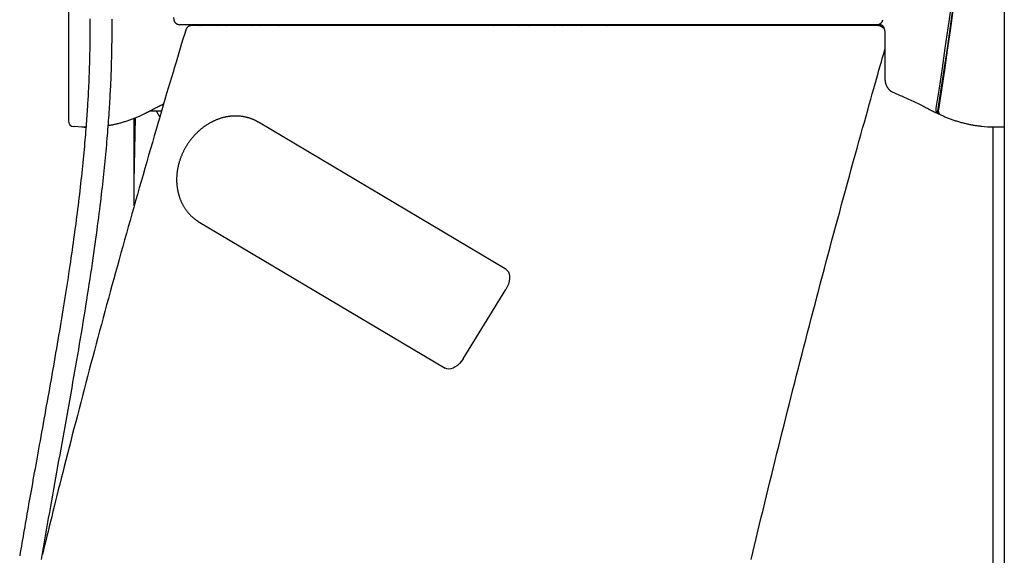
# Model space of a CAD drawing. Extents: x -4389 to 14923, y -2983 to 3258.
# Drawn here: x 10459 to 11137, y -1140 to -770 of the extents above; entities that cross this region are included whole.
import ezdxf

# ---------------------------------------------------------------- set-up
doc = ezdxf.new("R2010")
doc.units = 0

msp = doc.modelspace()

# ---------------------------------------------------------------- linework, layer by layer
at = {"color": 7, "linetype": 'Continuous'}
for p, q in [((11136.79, 685.96), (11136.79, -2163.89)), ((10492.13, -725.89), (10492.13, -840.16)), ((11046.11, -773.89), (10568.67, -773.89)), ((11049.89, -774.55), (10576.77, -774.55)), ((10594.96, -774.55), (10596.36, -773.89)), ((10599.49, -773.89), (10600.9, -774.55)), ((10618.7, -774.55), (10620.11, -773.89)), ((10623.24, -773.89), (10624.64, -774.55)), ((10635.97, -773.89), (10637.37, -774.55)), ((10648.28, -774.55), (10648.28, -773.89)), ((10783.83, -773.89), (10785.23, -774.55)), ((10803.04, -774.55), (10804.44, -773.89)), ((10805.94, -774.55), (10805.68, -773.89)), ((10807.57, -773.89), (10808.98, -774.55)), ((10826.78, -774.55), (10828.19, -773.89)), ((10831.32, -773.89), (10832.72, -774.55)), ((10844.05, -773.89), (10845.45, -774.55)), ((10863.26, -774.55), (10864.66, -773.89)), ((10944.85, -773.89), (10944.85, -774.55)), ((10996.32, -774.55), (10996.32, -773.89)), ((11026.05, -774.55), (11026.05, -773.89)), ((11049.08, -773.89), (11046.11, -773.89)), ((11051.84, -773.89), (11049.08, -773.89)), ((11053.95, -776.48), (11051.7, -775.07)), ((11054.53, -779.89), (11054.53, -810.89)), ((10548.41, -833.22), (10556.31, -833.22)), ((10537.44, -882.24), (10538.42, -837.94)), ((10537.44, -898.7), (10537.44, -838.35)), ((10495.97, -844.15), (10495.78, -844.14)), ((10503.03, -844.46), (10504.18, -844.46)), ((10792.94, -942.14), (10622.98, -841.08)), ((11128.94, -844.34), (11128.94, -1180.57)), ((11130.31, -844.36), (11133.28, -844.36)), ((10581.58, -909.53), (10751.54, -1010.58)), ((10793.55, -942.51), (10792.96, -942.16)), ((10764.09, -1004.08), (10793.43, -956.39))]:
    msp.add_line(p, q, dxfattribs=at)
for points in [[(11107.47, -715.33), (11105.57, -730.34), (11103.62, -745.33), (11101.6, -760.3), (11099.52, -775.26), (11097.39, -790.2), (11095.19, -805.12), (11092.94, -820.02), (11090.63, -834.9)], [(11091.6, -832.41), (11093.7, -818.8), (11095.76, -805.18), (11097.76, -791.54), (11099.72, -777.89), (11101.62, -764.22), (11103.48, -750.53), (11105.29, -736.83), (11107.05, -723.11)], [(11100.18, -759.78), (11099.84, -762.32), (11097.9, -776.19), (11095.92, -790.05), (11093.89, -803.88), (11091.81, -817.71), (11089.68, -831.51)], [(10506.83, -769.94), (10506.84, -771.5), (10506.86, -773.03), (10506.87, -774.56), (10506.88, -776.08), (10506.88, -777.58), (10506.88, -779.07), (10506.88, -780.55), (10506.87, -782.01), (10506.86, -783.46), (10506.85, -784.9), (10506.84, -786.33), (10506.82, -787.74), (10506.81, -789.14), (10506.78, -790.54), (10506.76, -791.91), (10506.74, -793.28), (10506.71, -794.64), (10506.68, -795.99), (10506.65, -797.33), (10506.61, -798.65), (10506.58, -799.97), (10506.54, -801.29), (10506.5, -802.59), (10506.46, -803.9), (10506.42, -805.19), (10506.37, -806.49), (10506.32, -807.78), (10506.28, -809.08), (10506.22, -810.37), (10506.17, -811.66), (10506.12, -812.96), (10506.06, -814.26), (10506, -815.56), (10505.94, -816.87), (10505.87, -818.18), (10505.81, -819.5), (10505.74, -820.83), (10505.67, -822.16), (10505.6, -823.51), (10505.52, -824.88), (10505.44, -826.27), (10505.35, -827.68), (10505.27, -829.13), (10505.17, -830.62), (10505.08, -832.14), (10504.97, -833.7), (10504.87, -835.3), (10504.76, -836.94), (10504.64, -838.62), (10504.51, -840.34), (10504.38, -842.11), (10504.25, -843.91), (10504.1, -845.76), (10503.95, -847.66), (10503.8, -849.59), (10503.63, -851.57), (10503.46, -853.59), (10503.28, -855.66), (10503.09, -857.78), (10502.9, -859.94), (10502.69, -862.14), (10502.48, -864.39), (10502.26, -866.68), (10502.03, -869), (10501.79, -871.35), (10501.54, -873.73), (10501.29, -876.13), (10501.03, -878.56), (10500.77, -881), (10500.49, -883.45), (10500.22, -885.92), (10499.93, -888.41), (10499.64, -890.91), (10499.34, -893.42), (10499.04, -895.94), (10498.73, -898.47), (10498.41, -901.01), (10498.09, -903.57), (10497.76, -906.12), (10497.43, -908.69), (10497.1, -911.26), (10496.75, -913.84), (10496.41, -916.42), (10496.05, -919.01), (10495.7, -921.6), (10495.34, -924.19), (10494.97, -926.79), (10494.6, -929.4), (10494.22, -932.03), (10493.84, -934.66), (10493.45, -937.31), (10493.05, -939.97), (10492.65, -942.66), (10492.24, -945.36), (10491.83, -948.08), (10491.41, -950.82), (10490.98, -953.58), (10490.55, -956.36), (10490.11, -959.15), (10489.66, -961.97), (10489.21, -964.8), (10488.75, -967.65), (10488.29, -970.52), (10487.81, -973.4), (10487.34, -976.31), (10486.85, -979.23), (10486.36, -982.17), (10485.87, -985.13), (10485.37, -988.1), (10484.86, -991.09), (10484.35, -994.09), (10483.83, -997.11), (10483.32, -1000.13), (10482.79, -1003.16), (10482.27, -1006.19), (10481.74, -1009.23), (10481.21, -1012.26), (10480.68, -1015.3), (10480.14, -1018.33), (10479.6, -1021.37), (10479.07, -1024.41), (10478.53, -1027.45), (10477.98, -1030.5), (10477.44, -1033.55), (10476.89, -1036.61), (10476.35, -1039.66), (10475.8, -1042.71), (10475.25, -1045.75), (10474.71, -1048.77), (10474.17, -1051.78), (10473.63, -1054.75), (10473.1, -1057.7), (10472.58, -1060.61), (10472.06, -1063.48), (10471.55, -1066.32), (10471.04, -1069.12), (10470.54, -1071.88), (10470.05, -1074.61), (10469.57, -1077.3), (10469.09, -1079.95), (10468.62, -1082.57), (10468.16, -1085.15), (10467.7, -1087.69), (10467.25, -1090.2), (10466.81, -1092.66), (10466.38, -1095.09), (10465.95, -1097.48), (10465.53, -1099.83), (10465.12, -1102.14), (10464.71, -1104.42), (10464.32, -1106.68), (10463.92, -1108.9), (10463.53, -1111.12), (10463.14, -1113.32), (10462.76, -1115.51), (10462.38, -1117.71), (10461.99, -1119.91), (10461.61, -1122.11), (10461.22, -1124.32), (10460.84, -1126.54), (10460.46, -1128.76), (10460.07, -1130.99), (10459.69, -1133.23), (10459.31, -1135.47), (10458.92, -1137.71), (10458.54, -1139.96)], [(10473.59, -1142.45), (10474.27, -1138.43), (10474.97, -1134.37), (10475.67, -1130.3), (10476.38, -1126.23), (10477.08, -1122.17), (10477.79, -1118.12), (10478.5, -1114.08), (10479.21, -1110.06), (10479.92, -1106.05), (10480.64, -1102.05), (10481.35, -1098.06), (10482.06, -1094.08), (10482.77, -1090.11), (10483.48, -1086.15), (10484.19, -1082.2), (10484.9, -1078.26), (10485.61, -1074.33), (10486.31, -1070.41), (10487.02, -1066.5), (10487.72, -1062.6), (10488.42, -1058.71), (10489.12, -1054.83), (10489.81, -1050.95), (10490.51, -1047.09), (10491.2, -1043.24), (10491.88, -1039.4), (10492.57, -1035.56), (10493.25, -1031.74), (10493.92, -1027.92), (10494.6, -1024.11), (10495.26, -1020.31), (10495.93, -1016.52), (10496.59, -1012.74), (10497.25, -1008.96), (10497.9, -1005.19), (10498.55, -1001.42), (10499.19, -997.66), (10499.83, -993.9), (10500.46, -990.15), (10501.09, -986.39), (10501.71, -982.64), (10502.33, -978.89), (10502.95, -975.13), (10503.56, -971.37), (10504.16, -967.61), (10504.76, -963.85), (10505.36, -960.1), (10505.94, -956.37), (10506.51, -952.67), (10507.07, -949.01), (10507.62, -945.4), (10508.15, -941.84), (10508.67, -938.34), (10509.17, -934.9), (10509.66, -931.53), (10510.13, -928.21), (10510.58, -924.97), (10511.02, -921.78), (10511.45, -918.66), (10511.86, -915.6), (10512.25, -912.6), (10512.63, -909.67), (10513, -906.8), (10513.36, -903.99), (10513.7, -901.25), (10514.03, -898.58), (10514.34, -895.97), (10514.65, -893.42), (10514.94, -890.94), (10515.22, -888.52), (10515.49, -886.14), (10515.76, -883.81), (10516.01, -881.51), (10516.26, -879.23), (10516.5, -876.96), (10516.74, -874.7), (10516.97, -872.43), (10517.2, -870.17), (10517.43, -867.91), (10517.65, -865.65), (10517.86, -863.41), (10518.07, -861.17), (10518.27, -858.96), (10518.47, -856.76), (10518.66, -854.58), (10518.84, -852.43), (10519.02, -850.3), (10519.19, -848.19), (10519.36, -846.11), (10519.52, -844.05), (10519.67, -842.02), (10519.82, -840.02), (10519.96, -838.05), (10520.09, -836.11), (10520.22, -834.19), (10520.35, -832.31), (10520.46, -830.45), (10520.58, -828.63), (10520.68, -826.84), (10520.78, -825.08), (10520.88, -823.36), (10520.97, -821.66), (10521.06, -820), (10521.14, -818.36), (10521.22, -816.75), (10521.3, -815.15), (10521.37, -813.58), (10521.44, -812.02), (10521.5, -810.47), (10521.56, -808.95), (10521.62, -807.43), (10521.67, -805.94), (10521.72, -804.46), (10521.77, -803.01), (10521.81, -801.57), (10521.86, -800.16), (10521.89, -798.77), (10521.93, -797.41), (10521.96, -796.07), (10521.99, -794.75), (10522.02, -793.46), (10522.04, -792.19), (10522.06, -790.94), (10522.08, -789.72), (10522.1, -788.51), (10522.12, -787.33), (10522.13, -786.17), (10522.14, -785.04), (10522.15, -783.92), (10522.16, -782.83), (10522.16, -781.75), (10522.17, -780.7), (10522.17, -779.67), (10522.17, -778.65), (10522.17, -777.66), (10522.17, -776.68), (10522.17, -775.71), (10522.16, -774.76), (10522.16, -773.81), (10522.15, -772.88), (10522.14, -771.95), (10522.14, -771.04), (10522.13, -770.12)], [(10564.51, -769.04), (10564.71, -770.45)], [(10572.9, -777.64), (10571.97, -780.72), (10571.03, -783.81), (10570.1, -786.92), (10569.15, -790.06), (10568.19, -793.25), (10567.21, -796.49), (10566.22, -799.8), (10565.21, -803.19), (10564.17, -806.66), (10563.11, -810.22), (10562.02, -813.87), (10560.91, -817.61), (10559.78, -821.44), (10558.62, -825.35), (10557.44, -829.36), (10556.24, -833.45), (10555.02, -837.63), (10553.77, -841.89), (10552.51, -846.21), (10551.23, -850.59), (10549.95, -855.01), (10548.66, -859.46), (10547.36, -863.94), (10546.07, -868.42), (10544.78, -872.91), (10543.49, -877.4), (10542.21, -881.89), (10540.93, -886.38), (10539.65, -890.86), (10538.37, -895.35), (10537.1, -899.84), (10535.84, -904.32), (10534.57, -908.81), (10533.31, -913.29), (10532.06, -917.78), (10530.8, -922.26), (10529.55, -926.74), (10528.3, -931.23), (10527.06, -935.71), (10525.82, -940.19), (10524.59, -944.68), (10523.35, -949.16), (10522.12, -953.64), (10520.9, -958.12), (10519.67, -962.6), (10518.45, -967.08), (10517.24, -971.56), (10516.03, -976.04), (10514.82, -980.52), (10513.61, -984.99), (10512.41, -989.47), (10511.21, -993.95), (10510.02, -998.43), (10508.83, -1002.9), (10507.64, -1007.38), (10506.45, -1011.85), (10505.27, -1016.33), (10504.09, -1020.8), (10502.92, -1025.28), (10501.75, -1029.75), (10500.58, -1034.22), (10499.42, -1038.69), (10498.26, -1043.17), (10497.1, -1047.64), (10495.95, -1052.11), (10494.8, -1056.56), (10493.66, -1061), (10492.54, -1065.41), (10491.42, -1069.77), (10490.32, -1074.08), (10489.25, -1078.33), (10488.19, -1082.51), (10487.15, -1086.61), (10486.14, -1090.62), (10485.15, -1094.56), (10484.19, -1098.4), (10483.25, -1102.17), (10482.33, -1105.86), (10481.44, -1109.46), (10480.57, -1112.98), (10479.72, -1116.41), (10478.89, -1119.78), (10478.08, -1123.08), (10477.29, -1126.34), (10476.51, -1129.55), (10475.74, -1132.73), (10474.97, -1135.89), (10474.21, -1139.03)], [(10576.77, -774.55), (10576.65, -774.56), (10576.52, -774.57), (10576.4, -774.59), (10576.28, -774.6), (10576.16, -774.62), (10576.04, -774.64), (10575.92, -774.66), (10575.8, -774.69), (10575.69, -774.72), (10575.57, -774.76), (10575.46, -774.8), (10575.35, -774.84), (10575.24, -774.89), (10575.13, -774.94), (10575.03, -775), (10574.92, -775.06), (10574.82, -775.12), (10574.72, -775.19), (10574.62, -775.25), (10574.52, -775.32), (10574.42, -775.4), (10574.33, -775.47), (10574.23, -775.55), (10574.14, -775.64), (10574.05, -775.72), (10573.97, -775.81), (10573.88, -775.9), (10573.8, -776), (10573.72, -776.09), (10573.64, -776.19), (10573.57, -776.28), (10573.5, -776.38), (10573.44, -776.47), (10573.38, -776.56), (10573.32, -776.65), (10573.27, -776.74), (10573.22, -776.83), (10573.18, -776.92), (10573.14, -777), (10573.1, -777.08), (10573.07, -777.16), (10573.04, -777.23), (10573.01, -777.3), (10572.99, -777.37), (10572.96, -777.44), (10572.94, -777.51), (10572.92, -777.58), (10572.9, -777.64)], [(10582.74, -774.55), (10582.78, -774.51), (10582.82, -774.46), (10582.86, -774.41), (10582.9, -774.37), (10582.94, -774.32), (10582.98, -774.28), (10583.02, -774.24), (10583.06, -774.21), (10583.1, -774.17), (10583.14, -774.14), (10583.18, -774.11), (10583.22, -774.09), (10583.26, -774.06), (10583.3, -774.04), (10583.34, -774.02), (10583.38, -774), (10583.41, -773.98), (10583.44, -773.97), (10583.47, -773.95), (10583.5, -773.94), (10583.53, -773.93), (10583.56, -773.92), (10583.58, -773.91), (10583.61, -773.91), (10583.63, -773.9), (10583.65, -773.9), (10583.66, -773.89), (10583.68, -773.89), (10583.7, -773.89), (10583.71, -773.89), (10583.73, -773.89), (10583.74, -773.89)], [(11051.7, -775.09), (11051.66, -775.05), (11051.62, -775.02), (11051.57, -774.99), (11051.53, -774.96), (11051.48, -774.92), (11051.43, -774.89), (11051.38, -774.86), (11051.32, -774.83), (11051.26, -774.8), (11051.2, -774.78), (11051.12, -774.75), (11051.05, -774.73), (11050.97, -774.7), (11050.88, -774.68), (11050.8, -774.66), (11050.7, -774.64), (11050.61, -774.63), (11050.51, -774.61), (11050.41, -774.6), (11050.31, -774.59), (11050.2, -774.58), (11050.1, -774.57), (11049.99, -774.56), (11049.89, -774.55)], [(11051.84, -773.89), (11051.85, -773.89), (11051.86, -773.89), (11051.87, -773.89), (11051.89, -773.89), (11051.9, -773.89), (11051.91, -773.89), (11051.93, -773.9), (11051.94, -773.9), (11051.96, -773.9), (11051.98, -773.91), (11052, -773.91), (11052.02, -773.92), (11052.04, -773.92), (11052.07, -773.93), (11052.1, -773.95), (11052.13, -773.96), (11052.16, -773.98), (11052.2, -774), (11052.24, -774.02), (11052.28, -774.05), (11052.33, -774.07), (11052.38, -774.11), (11052.43, -774.14), (11052.48, -774.18), (11052.53, -774.22), (11052.59, -774.27), (11052.64, -774.32), (11052.7, -774.37), (11052.76, -774.43), (11052.82, -774.49), (11052.88, -774.56), (11052.94, -774.63), (11053, -774.7), (11053.06, -774.78), (11053.12, -774.86), (11053.18, -774.95), (11053.25, -775.04), (11053.31, -775.14), (11053.37, -775.23), (11053.43, -775.34), (11053.49, -775.44), (11053.55, -775.56), (11053.61, -775.67), (11053.67, -775.79), (11053.73, -775.91), (11053.78, -776.04), (11053.84, -776.17), (11053.89, -776.3), (11053.94, -776.43), (11053.99, -776.57), (11054.04, -776.71), (11054.09, -776.85), (11054.13, -777), (11054.17, -777.15), (11054.21, -777.29), (11054.25, -777.44), (11054.28, -777.6), (11054.32, -777.75), (11054.35, -777.9), (11054.38, -778.05), (11054.4, -778.21), (11054.43, -778.36), (11054.45, -778.51), (11054.46, -778.67), (11054.48, -778.82), (11054.49, -778.97), (11054.5, -779.13), (11054.51, -779.28), (11054.52, -779.43), (11054.52, -779.58), (11054.53, -779.74), (11054.53, -779.89)], [(10962.39, -1142.57), (10963.55, -1137.69), (10964.72, -1132.81), (10965.88, -1127.93), (10967.06, -1123.05), (10968.23, -1118.17), (10969.41, -1113.29), (10970.59, -1108.4), (10971.78, -1103.52), (10972.97, -1098.64), (10974.16, -1093.75), (10975.36, -1088.87), (10976.56, -1083.98), (10977.76, -1079.09), (10978.96, -1074.21), (10980.17, -1069.32), (10981.39, -1064.43), (10982.61, -1059.54), (10983.83, -1054.65), (10985.05, -1049.76), (10986.28, -1044.87), (10987.51, -1039.98), (10988.74, -1035.09), (10989.98, -1030.19), (10991.22, -1025.3), (10992.47, -1020.41), (10993.71, -1015.51), (10994.97, -1010.62), (10996.22, -1005.72), (10997.48, -1000.83), (10998.74, -995.93), (11000.01, -991.03), (11001.28, -986.14), (11002.55, -981.24), (11003.82, -976.34), (11005.1, -971.44), (11006.39, -966.54), (11007.67, -961.64), (11008.96, -956.74), (11010.26, -951.84), (11011.55, -946.94), (11012.85, -942.04), (11014.16, -937.13), (11015.46, -932.23), (11016.77, -927.33), (11018.09, -922.42), (11019.4, -917.52), (11020.73, -912.62), (11022.05, -907.71), (11023.38, -902.8), (11024.71, -897.9), (11026.04, -892.99), (11027.38, -888.08), (11028.72, -883.18), (11030.07, -878.27), (11031.41, -873.38), (11032.75, -868.53), (11034.07, -863.72), (11035.38, -858.98), (11036.68, -854.33), (11037.94, -849.77), (11039.18, -845.33), (11040.38, -841.02), (11041.54, -836.85), (11042.68, -832.81), (11043.77, -828.9), (11044.83, -825.13), (11045.86, -821.49), (11046.85, -817.99), (11047.8, -814.62), (11048.72, -811.38), (11049.61, -808.25), (11050.47, -805.23), (11051.31, -802.29), (11052.13, -799.42), (11052.94, -796.6), (11053.74, -793.81), (11054.53, -791.04)], [(11054.53, -810.89), (11054.53, -811.05), (11054.54, -811.21), (11054.54, -811.38), (11054.55, -811.54), (11054.56, -811.71), (11054.57, -811.88), (11054.58, -812.05), (11054.6, -812.23), (11054.62, -812.41), (11054.64, -812.59), (11054.66, -812.78), (11054.69, -812.97), (11054.73, -813.16), (11054.77, -813.36), (11054.81, -813.56), (11054.85, -813.76), (11054.9, -813.96), (11054.96, -814.17), (11055.02, -814.38), (11055.08, -814.59), (11055.15, -814.8), (11055.22, -815.01), (11055.29, -815.22), (11055.37, -815.42), (11055.46, -815.63), (11055.54, -815.82), (11055.63, -816.02), (11055.72, -816.22), (11055.82, -816.41), (11055.92, -816.59), (11056.02, -816.78), (11056.13, -816.96), (11056.24, -817.13), (11056.35, -817.31), (11056.46, -817.48), (11056.58, -817.64), (11056.7, -817.8), (11056.82, -817.96), (11056.95, -818.11), (11057.07, -818.26), (11057.2, -818.41), (11057.33, -818.55), (11057.46, -818.68), (11057.6, -818.81), (11057.73, -818.94), (11057.86, -819.06), (11057.99, -819.17), (11058.12, -819.28), (11058.25, -819.38), (11058.37, -819.48), (11058.5, -819.57), (11058.62, -819.65), (11058.74, -819.73), (11058.85, -819.81), (11058.97, -819.88), (11059.08, -819.94), (11059.18, -820), (11059.29, -820.06), (11059.39, -820.11), (11059.49, -820.16), (11059.59, -820.2), (11059.68, -820.25), (11059.78, -820.29), (11059.88, -820.34)], [(11059.88, -820.34), (11060.73, -820.71), (11061.58, -821.07), (11062.44, -821.45), (11063.31, -821.83), (11064.19, -822.21), (11065.09, -822.61), (11066, -823.01), (11066.94, -823.43), (11067.9, -823.86), (11068.88, -824.3), (11069.87, -824.76), (11070.87, -825.22), (11071.88, -825.69), (11072.9, -826.16), (11073.91, -826.64), (11074.91, -827.11), (11075.9, -827.59), (11076.88, -828.06), (11077.84, -828.53), (11078.78, -828.98), (11079.7, -829.44), (11080.59, -829.88), (11081.45, -830.31), (11082.28, -830.72), (11083.07, -831.12), (11083.83, -831.51), (11084.57, -831.88), (11085.28, -832.25), (11085.98, -832.61), (11086.66, -832.96), (11087.34, -833.31), (11088.01, -833.66)], [(10519.54, -843.31), (10519.95, -843.24), (10520.36, -843.18), (10520.77, -843.12), (10521.19, -843.05), (10521.61, -842.97), (10522.04, -842.9), (10522.49, -842.82), (10522.94, -842.73), (10523.41, -842.63), (10523.89, -842.53), (10524.39, -842.42), (10524.9, -842.3), (10525.42, -842.17), (10525.96, -842.04), (10526.51, -841.9), (10527.08, -841.75), (10527.65, -841.6), (10528.24, -841.44), (10528.84, -841.27), (10529.45, -841.09), (10530.07, -840.91), (10530.69, -840.73), (10531.31, -840.54), (10531.93, -840.34), (10532.56, -840.14), (10533.18, -839.93), (10533.8, -839.72), (10534.42, -839.5), (10535.04, -839.28), (10535.66, -839.05), (10536.27, -838.82), (10536.88, -838.59), (10537.49, -838.35), (10538.1, -838.1), (10538.7, -837.86), (10539.29, -837.62), (10539.87, -837.37), (10540.44, -837.13), (10540.99, -836.89), (10541.52, -836.65), (10542.03, -836.42), (10542.53, -836.19), (10543, -835.97), (10543.46, -835.75), (10543.89, -835.55), (10544.31, -835.34), (10544.7, -835.15), (10545.08, -834.96), (10545.43, -834.78), (10545.77, -834.6), (10546.1, -834.44), (10546.41, -834.27), (10546.72, -834.11), (10547.01, -833.96), (10547.31, -833.8), (10547.59, -833.65)], [(10547.59, -833.65), (10548.23, -833.31), (10548.86, -832.97), (10549.5, -832.63), (10550.13, -832.3), (10550.77, -831.96), (10551.4, -831.63), (10552.03, -831.3), (10552.67, -830.97), (10553.3, -830.64), (10553.94, -830.32), (10554.57, -830), (10555.2, -829.68), (10555.84, -829.37), (10556.47, -829.05), (10557.1, -828.74), (10557.73, -828.42)], [(10552.62, -833.22), (10552.66, -833.32), (10552.7, -833.43), (10552.74, -833.54), (10552.78, -833.65), (10552.83, -833.76), (10552.88, -833.88), (10552.93, -834.01), (10552.99, -834.14), (10553.06, -834.27), (10553.13, -834.42), (10553.21, -834.56), (10553.3, -834.72), (10553.39, -834.87), (10553.48, -835.03), (10553.57, -835.19), (10553.67, -835.36), (10553.76, -835.52), (10553.86, -835.68), (10553.96, -835.84), (10554.06, -836), (10554.15, -836.15), (10554.25, -836.29), (10554.34, -836.43), (10554.44, -836.56), (10554.53, -836.68), (10554.61, -836.79), (10554.7, -836.89), (10554.78, -836.99), (10554.87, -837.09), (10554.95, -837.18), (10555.03, -837.26), (10555.11, -837.35)], [(11088.01, -833.66), (11088.43, -833.88), (11088.86, -834.09), (11089.29, -834.31), (11089.73, -834.53), (11090.17, -834.75), (11090.62, -834.97), (11091.08, -835.2), (11091.55, -835.42), (11092.04, -835.65), (11092.53, -835.88), (11093.04, -836.12), (11093.56, -836.35), (11094.1, -836.59), (11094.65, -836.83), (11095.21, -837.06), (11095.78, -837.3), (11096.37, -837.55), (11096.97, -837.79), (11097.57, -838.03), (11098.19, -838.27), (11098.81, -838.51), (11099.44, -838.74), (11100.08, -838.97), (11100.71, -839.2), (11101.35, -839.42), (11101.98, -839.64), (11102.62, -839.85), (11103.26, -840.06), (11103.9, -840.26), (11104.54, -840.46), (11105.18, -840.65), (11105.82, -840.84), (11106.46, -841.02), (11107.1, -841.2), (11107.75, -841.38), (11108.39, -841.54), (11109.03, -841.71), (11109.67, -841.87), (11110.31, -842.02), (11110.95, -842.17), (11111.59, -842.31), (11112.23, -842.45), (11112.87, -842.59), (11113.51, -842.72), (11114.15, -842.84), (11114.78, -842.96), (11115.42, -843.07), (11116.06, -843.17), (11116.69, -843.27), (11117.32, -843.37), (11117.96, -843.46), (11118.59, -843.54), (11119.22, -843.62), (11119.85, -843.7), (11120.48, -843.78), (11121.11, -843.86)], [(11089.68, -831.51), (11089.66, -831.67), (11089.65, -831.82), (11089.64, -831.98), (11089.63, -832.13), (11089.63, -832.29), (11089.62, -832.44), (11089.63, -832.59), (11089.64, -832.75), (11089.65, -832.9), (11089.67, -833.04), (11089.7, -833.19), (11089.73, -833.33), (11089.76, -833.46), (11089.8, -833.59), (11089.84, -833.72), (11089.89, -833.84), (11089.93, -833.95), (11089.98, -834.05), (11090.03, -834.15), (11090.08, -834.24), (11090.13, -834.32), (11090.18, -834.39), (11090.23, -834.46), (11090.28, -834.53), (11090.33, -834.59), (11090.37, -834.64), (11090.42, -834.69), (11090.46, -834.73), (11090.51, -834.78), (11090.55, -834.82), (11090.59, -834.86), (11090.63, -834.9)], [(11092.55, -835.79), (11092.47, -835.69), (11092.38, -835.6), (11092.3, -835.5), (11092.21, -835.4), (11092.13, -835.29), (11092.06, -835.18), (11091.98, -835.07), (11091.92, -834.95), (11091.86, -834.83), (11091.8, -834.7), (11091.75, -834.57), (11091.71, -834.43), (11091.67, -834.3), (11091.63, -834.16), (11091.6, -834.03), (11091.58, -833.9), (11091.56, -833.77), (11091.55, -833.64), (11091.54, -833.53), (11091.53, -833.41), (11091.53, -833.3), (11091.53, -833.2), (11091.53, -833.1), (11091.53, -833), (11091.54, -832.92), (11091.55, -832.83), (11091.55, -832.76), (11091.56, -832.68), (11091.57, -832.61), (11091.58, -832.54), (11091.59, -832.48), (11091.6, -832.41)], [(10623.01, -841.12), (10622.8, -841), (10622.59, -840.87), (10622.37, -840.75), (10622.16, -840.62), (10621.93, -840.49), (10621.7, -840.37), (10621.47, -840.24), (10621.22, -840.11), (10620.97, -839.98), (10620.71, -839.85), (10620.43, -839.72), (10620.15, -839.59), (10619.86, -839.46), (10619.56, -839.33), (10619.25, -839.2), (10618.93, -839.07), (10618.6, -838.94), (10618.26, -838.81), (10617.92, -838.69), (10617.57, -838.56), (10617.21, -838.44), (10616.85, -838.32), (10616.49, -838.21), (10616.12, -838.1), (10615.75, -837.99), (10615.38, -837.89), (10615.01, -837.79), (10614.63, -837.7), (10614.26, -837.61), (10613.88, -837.53), (10613.51, -837.45), (10613.13, -837.38), (10612.75, -837.31), (10612.37, -837.25), (10611.98, -837.19), (10611.6, -837.13), (10611.22, -837.08), (10610.83, -837.04), (10610.44, -837), (10610.06, -836.96), (10609.67, -836.93), (10609.28, -836.91), (10608.89, -836.88), (10608.5, -836.87), (10608.11, -836.86), (10607.72, -836.85), (10607.32, -836.85), (10606.93, -836.85), (10606.54, -836.85), (10606.14, -836.87), (10605.75, -836.88), (10605.35, -836.9), (10604.96, -836.93), (10604.56, -836.96), (10604.17, -836.99), (10603.77, -837.03), (10603.37, -837.08), (10602.98, -837.13), (10602.58, -837.18), (10602.18, -837.24), (10601.79, -837.3), (10601.39, -837.37), (10600.99, -837.45), (10600.6, -837.52), (10600.2, -837.61), (10599.8, -837.69), (10599.41, -837.79), (10599.01, -837.88), (10598.62, -837.98), (10598.22, -838.09), (10597.83, -838.2), (10597.43, -838.31), (10597.04, -838.43), (10596.65, -838.56), (10596.26, -838.69), (10595.87, -838.82), (10595.47, -838.96), (10595.08, -839.1), (10594.7, -839.25), (10594.31, -839.4), (10593.92, -839.56), (10593.53, -839.72), (10593.15, -839.88), (10592.76, -840.05), (10592.38, -840.23), (10592, -840.41), (10591.62, -840.59), (10591.24, -840.78), (10590.86, -840.97), (10590.48, -841.17), (10590.11, -841.37), (10589.74, -841.57), (10589.36, -841.78), (10588.99, -842), (10588.62, -842.21), (10588.26, -842.44), (10587.89, -842.66), (10587.53, -842.89), (10587.16, -843.13), (10586.8, -843.36), (10586.45, -843.61), (10586.09, -843.85), (10585.73, -844.1), (10585.38, -844.36), (10585.03, -844.62), (10584.68, -844.88), (10584.34, -845.15), (10583.99, -845.42), (10583.65, -845.69), (10583.31, -845.97), (10582.98, -846.25), (10582.64, -846.53), (10582.31, -846.82), (10581.98, -847.12), (10581.65, -847.41), (10581.33, -847.71), (10581.01, -848.01), (10580.69, -848.32), (10580.37, -848.63), (10580.06, -848.94), (10579.74, -849.26), (10579.44, -849.58), (10579.13, -849.9), (10578.83, -850.23), (10578.53, -850.56), (10578.23, -850.89), (10577.94, -851.23), (10577.65, -851.57), (10577.36, -851.91), (10577.08, -852.25), (10576.8, -852.6), (10576.52, -852.95), (10576.24, -853.31), (10575.97, -853.66), (10575.7, -854.02), (10575.44, -854.38), (10575.18, -854.75), (10574.92, -855.12), (10574.66, -855.49), (10574.41, -855.86), (10574.16, -856.23), (10573.92, -856.61), (10573.68, -856.99), (10573.44, -857.37), (10573.21, -857.76), (10572.98, -858.14), (10572.75, -858.53), (10572.53, -858.92), (10572.31, -859.32), (10572.09, -859.71), (10571.88, -860.11), (10571.68, -860.51), (10571.47, -860.91), (10571.27, -861.31), (10571.08, -861.72), (10570.88, -862.13), (10570.7, -862.53), (10570.51, -862.94), (10570.33, -863.36), (10570.16, -863.77), (10569.98, -864.19), (10569.82, -864.6), (10569.65, -865.02), (10569.49, -865.44), (10569.34, -865.86), (10569.18, -866.28), (10569.04, -866.71), (10568.89, -867.13), (10568.75, -867.56), (10568.62, -867.98), (10568.49, -868.41), (10568.36, -868.84), (10568.24, -869.27), (10568.12, -869.7), (10568.01, -870.13), (10567.9, -870.56), (10567.8, -871), (10567.7, -871.43), (10567.6, -871.87), (10567.51, -872.3), (10567.43, -872.74), (10567.34, -873.17), (10567.27, -873.61), (10567.19, -874.05), (10567.12, -874.48), (10567.06, -874.92), (10567, -875.36), (10566.94, -875.8), (10566.89, -876.23), (10566.85, -876.67), (10566.81, -877.11), (10566.77, -877.55), (10566.74, -877.98), (10566.71, -878.42), (10566.69, -878.86), (10566.67, -879.3), (10566.66, -879.73), (10566.65, -880.17), (10566.64, -880.6), (10566.64, -881.04), (10566.65, -881.47), (10566.66, -881.91), (10566.67, -882.34), (10566.69, -882.77), (10566.72, -883.2), (10566.75, -883.63), (10566.78, -884.06), (10566.82, -884.49), (10566.86, -884.92), (10566.91, -885.34), (10566.96, -885.77), (10567.02, -886.19), (10567.08, -886.61), (10567.14, -887.04), (10567.22, -887.45), (10567.29, -887.87), (10567.37, -888.29), (10567.46, -888.7), (10567.54, -889.12), (10567.64, -889.53), (10567.74, -889.94), (10567.84, -890.34), (10567.95, -890.75), (10568.06, -891.15), (10568.18, -891.55), (10568.3, -891.95), (10568.42, -892.35), (10568.55, -892.75), (10568.69, -893.14), (10568.83, -893.53), (10568.97, -893.92), (10569.12, -894.3), (10569.27, -894.68), (10569.43, -895.06), (10569.59, -895.44), (10569.75, -895.82), (10569.92, -896.19), (10570.1, -896.56), (10570.27, -896.93), (10570.46, -897.29), (10570.64, -897.65), (10570.83, -898.01), (10571.03, -898.36), (10571.23, -898.71), (10571.43, -899.06), (10571.64, -899.41), (10571.85, -899.75), (10572.06, -900.09), (10572.28, -900.43), (10572.5, -900.76), (10572.73, -901.09), (10572.96, -901.41), (10573.19, -901.73), (10573.43, -902.05), (10573.67, -902.37), (10573.91, -902.68), (10574.16, -902.99), (10574.41, -903.29), (10574.66, -903.59), (10574.92, -903.89), (10575.18, -904.18), (10575.45, -904.47), (10575.72, -904.76), (10575.99, -905.04), (10576.26, -905.32), (10576.54, -905.59), (10576.82, -905.86), (10577.1, -906.12), (10577.37, -906.37), (10577.65, -906.61), (10577.91, -906.85), (10578.18, -907.08), (10578.44, -907.29), (10578.69, -907.5), (10578.93, -907.69), (10579.17, -907.87), (10579.4, -908.05), (10579.62, -908.21), (10579.84, -908.37), (10580.04, -908.52), (10580.24, -908.66), (10580.43, -908.79), (10580.62, -908.91), (10580.8, -909.03), (10580.97, -909.15), (10581.15, -909.26), (10581.32, -909.37), (10581.49, -909.48)], [(10504.19, -844.45), (10501.35, -844.44), (10495.97, -844.15)], [(11133.28, -844.36), (11133.54, -844.36), (11136.79, -844.28)], [(10793.46, -942.45), (10794.45, -943.25), (10795.22, -944.34), (10795.75, -945.68), (10796.01, -947.23), (10796.01, -948.95), (10795.73, -950.78), (10795.2, -952.67), (10794.43, -954.56), (10793.43, -956.39)], [(10764.09, -1004.08), (10762.9, -1005.8), (10761.56, -1007.36), (10760.1, -1008.7), (10758.58, -1009.78), (10757.03, -1010.58), (10755.51, -1011.07), (10754.06, -1011.24), (10752.72, -1011.07), (10751.54, -1010.58)]]:
    msp.add_lwpolyline(points, dxfattribs=at)
for centre, radius, start, end in [((10568.67, -769.89), 4, 188.09165, 270), ((11049.08, -769.89), 4, 270, 351.90835), ((10496.13, -840.16), 4, 180, 264.9704), ((11132.89, -746.69), 97.8, 244.40107, 245.64281), ((11130.31, -760.26), 84.1, 263.88298, 274.30287)]:
    msp.add_arc(centre, radius, start, end, dxfattribs=at)

doc.saveas('drawing.dxf')
